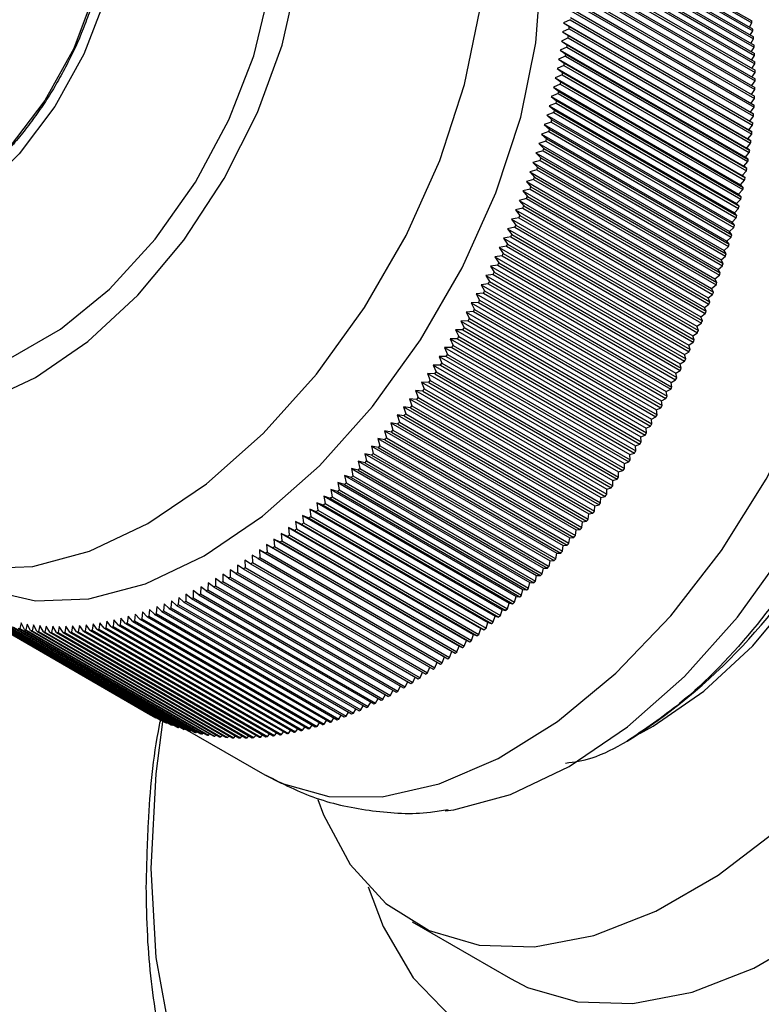
# Model space of a CAD drawing. Units: millimetres. Extents: x 3 to 1996, y 5 to 1995.
# Drawn here: x 1630 to 1648, y 563 to 588 of the extents above; entities that cross this region are included whole.
import ezdxf

# ---------------------------------------------------------------- set-up
doc = ezdxf.new("R2010")
doc.units = ezdxf.units.MM

msp = doc.modelspace()

# ---------------------------------------------------------------- linework, layer by layer
at = {"color": 7, "linetype": 'Continuous', "lineweight": 25}
for p, q in [((1643.488, 590.67), (1648.084, 588.017)), ((1643.494, 590.621), (1648.091, 587.968)), ((1643.512, 590.47), (1648.108, 587.816)), ((1643.517, 590.42), (1648.114, 587.767)), ((1643.532, 590.266), (1648.128, 587.613)), ((1643.536, 590.217), (1648.133, 587.563)), ((1643.548, 590.061), (1648.144, 587.407)), ((1643.552, 590.01), (1648.148, 587.357)), ((1643.56, 589.852), (1648.157, 587.199)), ((1643.563, 589.801), (1648.159, 587.148)), ((1643.569, 589.641), (1648.165, 586.988)), ((1643.57, 589.59), (1648.166, 586.936)), ((1643.573, 589.428), (1648.169, 586.775)), ((1643.574, 589.376), (1648.17, 586.722)), ((1643.573, 589.16), (1648.169, 586.506)), ((1643.574, 589.212), (1648.17, 586.559)), ((1643.569, 588.941), (1648.165, 586.288)), ((1643.57, 588.995), (1648.166, 586.341)), ((1643.56, 588.721), (1648.157, 586.067)), ((1643.563, 588.775), (1648.159, 586.121)), ((1643.548, 588.498), (1648.144, 585.845)), ((1643.552, 588.553), (1648.148, 585.899)), ((1643.532, 588.274), (1648.128, 585.621)), ((1643.536, 588.329), (1648.133, 585.675)), ((1643.512, 588.048), (1643.345, 587.965)), ((1643.345, 587.965), (1643.494, 587.875)), ((1643.345, 587.965), (1648.012, 585.27)), ((1643.494, 587.875), (1648.091, 585.222)), ((1643.512, 588.048), (1648.108, 585.394)), ((1643.517, 588.103), (1648.114, 585.45)), ((1648.03, 587.861), (1648.091, 587.968)), ((1643.488, 587.82), (1643.32, 587.738)), ((1643.32, 587.738), (1643.468, 587.646)), ((1643.32, 587.738), (1647.987, 585.044)), ((1643.468, 587.646), (1648.064, 584.993)), ((1643.488, 587.82), (1648.084, 585.166)), ((1648.05, 587.658), (1648.114, 587.767)), ((1643.46, 587.59), (1643.291, 587.51)), ((1643.291, 587.51), (1643.437, 587.415)), ((1643.291, 587.51), (1647.958, 584.816)), ((1643.437, 587.415), (1648.033, 584.762)), ((1643.46, 587.59), (1648.057, 584.937)), ((1648.066, 587.452), (1648.133, 587.563)), ((1643.393, 587.127), (1643.222, 587.05)), ((1643.429, 587.359), (1643.258, 587.281)), ((1643.258, 587.281), (1643.402, 587.183)), ((1643.258, 587.281), (1647.925, 584.587)), ((1643.393, 587.127), (1647.989, 584.473)), ((1643.402, 587.183), (1647.998, 584.53)), ((1643.429, 587.359), (1648.025, 584.706)), ((1648.079, 587.244), (1648.148, 587.357)), ((1648.087, 587.033), (1648.159, 587.148)), ((1643.354, 586.893), (1643.181, 586.819)), ((1643.222, 587.05), (1643.364, 586.95)), ((1643.222, 587.05), (1647.889, 584.356)), ((1643.354, 586.893), (1647.95, 584.239)), ((1643.364, 586.95), (1647.96, 584.297)), ((1648.091, 586.82), (1648.166, 586.936)), ((1643.311, 586.658), (1643.137, 586.585)), ((1643.181, 586.819), (1643.322, 586.715)), ((1643.181, 586.819), (1647.848, 584.124)), ((1643.311, 586.658), (1647.907, 584.005)), ((1643.322, 586.715), (1647.918, 584.062)), ((1648.091, 586.604), (1648.17, 586.722)), ((1643.264, 586.422), (1643.089, 586.351)), ((1643.137, 586.585), (1643.276, 586.479)), ((1643.137, 586.585), (1647.804, 583.891)), ((1643.264, 586.422), (1647.86, 583.768)), ((1643.276, 586.479), (1647.872, 583.826)), ((1648.088, 586.387), (1648.169, 586.506)), ((1643.213, 586.185), (1643.038, 586.116)), ((1643.089, 586.351), (1643.226, 586.242)), ((1643.089, 586.351), (1647.756, 583.657)), ((1643.213, 586.185), (1647.809, 583.531)), ((1643.226, 586.242), (1647.822, 583.589)), ((1648.08, 586.167), (1648.165, 586.288)), ((1643.159, 585.947), (1642.982, 585.88)), ((1642.982, 585.88), (1643.115, 585.766)), ((1642.982, 585.88), (1647.649, 583.186)), ((1643.038, 586.116), (1643.172, 586.005)), ((1643.038, 586.116), (1647.704, 583.422)), ((1643.159, 585.947), (1647.755, 583.293)), ((1643.172, 586.005), (1647.768, 583.351)), ((1648.069, 585.945), (1648.157, 586.067)), ((1643.1, 585.708), (1642.923, 585.644)), ((1642.923, 585.644), (1643.054, 585.527)), ((1642.923, 585.644), (1647.59, 582.949)), ((1643.1, 585.708), (1647.697, 583.055)), ((1643.115, 585.766), (1647.711, 583.113)), ((1648.053, 585.721), (1648.144, 585.845)), ((1643.038, 585.468), (1642.86, 585.406)), ((1642.86, 585.406), (1642.989, 585.287)), ((1642.86, 585.406), (1647.527, 582.712)), ((1643.038, 585.468), (1647.635, 582.815)), ((1643.054, 585.527), (1647.65, 582.873)), ((1648.012, 585.27), (1648.108, 585.394)), ((1648.034, 585.496), (1648.128, 585.621)), ((1642.973, 585.228), (1642.794, 585.168)), ((1642.794, 585.168), (1642.921, 585.046)), ((1642.794, 585.168), (1647.461, 582.474)), ((1642.973, 585.228), (1647.569, 582.575)), ((1642.989, 585.287), (1647.585, 582.634)), ((1647.987, 585.044), (1648.084, 585.166)), ((1648.091, 585.222), (1648.012, 585.27)), ((1642.903, 584.988), (1642.724, 584.93)), ((1642.724, 584.93), (1642.849, 584.806)), ((1642.724, 584.93), (1647.391, 582.236)), ((1642.903, 584.988), (1647.5, 582.335)), ((1642.921, 585.046), (1647.517, 582.393)), ((1647.958, 584.816), (1648.057, 584.937)), ((1648.064, 584.993), (1647.987, 585.044)), ((1642.831, 584.747), (1642.651, 584.691)), ((1642.651, 584.691), (1642.773, 584.565)), ((1642.651, 584.691), (1647.318, 581.997)), ((1642.831, 584.747), (1647.427, 582.094)), ((1642.849, 584.806), (1647.445, 582.152)), ((1647.925, 584.587), (1648.025, 584.706)), ((1648.033, 584.762), (1647.958, 584.816)), ((1642.754, 584.506), (1642.574, 584.453)), ((1642.574, 584.453), (1642.694, 584.323)), ((1642.574, 584.453), (1647.24, 581.758)), ((1642.754, 584.506), (1647.35, 581.852)), ((1642.773, 584.565), (1647.369, 581.911)), ((1647.889, 584.356), (1647.989, 584.473)), ((1647.998, 584.53), (1647.925, 584.587)), ((1642.674, 584.264), (1642.493, 584.214)), ((1642.493, 584.214), (1642.611, 584.082)), ((1642.493, 584.214), (1647.16, 581.52)), ((1642.674, 584.264), (1647.27, 581.611)), ((1642.694, 584.323), (1647.29, 581.67)), ((1647.848, 584.124), (1647.95, 584.239)), ((1647.96, 584.297), (1647.889, 584.356)), ((1642.591, 584.023), (1642.409, 583.975)), ((1642.409, 583.975), (1642.525, 583.841)), ((1642.409, 583.975), (1647.076, 581.281)), ((1642.591, 584.023), (1647.187, 581.37)), ((1642.611, 584.082), (1647.207, 581.429)), ((1647.804, 583.891), (1647.907, 584.005)), ((1647.918, 584.062), (1647.848, 584.124)), ((1642.503, 583.782), (1642.321, 583.736)), ((1642.321, 583.736), (1642.435, 583.599)), ((1642.321, 583.736), (1646.988, 581.042)), ((1642.503, 583.782), (1647.1, 581.128)), ((1642.525, 583.841), (1647.121, 581.187)), ((1647.756, 583.657), (1647.86, 583.768)), ((1647.822, 583.589), (1647.756, 583.657)), ((1647.872, 583.826), (1647.804, 583.891)), ((1642.413, 583.541), (1642.231, 583.497)), ((1642.231, 583.497), (1642.342, 583.358)), ((1642.231, 583.497), (1646.898, 580.803)), ((1642.413, 583.541), (1647.009, 580.887)), ((1642.435, 583.599), (1647.032, 580.946)), ((1647.704, 583.422), (1647.809, 583.531)), ((1647.768, 583.351), (1647.704, 583.422)), ((1642.319, 583.3), (1642.136, 583.259)), ((1642.136, 583.259), (1642.246, 583.118)), ((1642.136, 583.259), (1646.803, 580.565)), ((1642.319, 583.3), (1646.915, 580.646)), ((1642.342, 583.358), (1646.938, 580.705)), ((1647.649, 583.186), (1647.755, 583.293)), ((1647.711, 583.113), (1647.649, 583.186)), ((1642.222, 583.059), (1642.039, 583.021)), ((1642.039, 583.021), (1642.146, 582.877)), ((1642.039, 583.021), (1646.706, 580.327)), ((1642.222, 583.059), (1646.818, 580.406)), ((1642.246, 583.118), (1646.842, 580.464)), ((1647.59, 582.949), (1647.697, 583.055)), ((1647.65, 582.873), (1647.59, 582.949)), ((1642.121, 582.819), (1641.938, 582.783)), ((1641.938, 582.783), (1642.043, 582.638)), ((1641.938, 582.783), (1646.605, 580.089)), ((1642.121, 582.819), (1646.717, 580.166)), ((1642.146, 582.877), (1646.742, 580.224)), ((1647.527, 582.712), (1647.635, 582.815)), ((1647.585, 582.634), (1647.527, 582.712)), ((1642.017, 582.58), (1641.834, 582.546)), ((1641.834, 582.546), (1641.937, 582.399)), ((1641.834, 582.546), (1646.501, 579.852)), ((1642.017, 582.58), (1646.614, 579.926)), ((1642.043, 582.638), (1646.639, 579.985)), ((1647.461, 582.474), (1647.569, 582.575)), ((1647.517, 582.393), (1647.461, 582.474)), ((1641.91, 582.341), (1641.727, 582.31)), ((1641.727, 582.31), (1641.827, 582.161)), ((1641.727, 582.31), (1646.394, 579.616)), ((1641.827, 582.161), (1646.423, 579.507)), ((1641.91, 582.341), (1646.506, 579.687)), ((1641.937, 582.399), (1646.533, 579.746)), ((1647.391, 582.236), (1647.5, 582.335)), ((1647.445, 582.152), (1647.391, 582.236)), ((1641.8, 582.103), (1641.616, 582.075)), ((1641.616, 582.075), (1641.714, 581.923)), ((1641.616, 582.075), (1646.283, 579.381)), ((1641.714, 581.923), (1646.311, 579.27)), ((1641.8, 582.103), (1646.396, 579.449)), ((1647.318, 581.997), (1647.427, 582.094)), ((1647.369, 581.911), (1647.318, 581.997)), ((1641.687, 581.866), (1641.503, 581.84)), ((1641.503, 581.84), (1641.599, 581.687)), ((1641.503, 581.84), (1646.17, 579.146)), ((1641.599, 581.687), (1646.195, 579.034)), ((1641.687, 581.866), (1646.283, 579.212)), ((1647.24, 581.758), (1647.35, 581.852)), ((1647.29, 581.67), (1647.24, 581.758)), ((1641.57, 581.63), (1641.386, 581.607)), ((1641.386, 581.607), (1641.48, 581.452)), ((1641.386, 581.607), (1646.053, 578.913)), ((1641.48, 581.452), (1646.076, 578.798)), ((1641.57, 581.63), (1646.166, 578.976)), ((1647.16, 581.52), (1647.27, 581.611)), ((1647.207, 581.429), (1647.16, 581.52)), ((1641.451, 581.395), (1641.267, 581.375)), ((1641.267, 581.375), (1641.358, 581.218)), ((1641.267, 581.375), (1645.934, 578.681)), ((1641.358, 581.218), (1645.954, 578.564)), ((1641.451, 581.395), (1646.047, 578.741)), ((1647.076, 581.281), (1647.187, 581.37)), ((1647.121, 581.187), (1647.076, 581.281)), ((1641.203, 580.928), (1641.019, 580.914)), ((1641.328, 581.161), (1641.144, 581.144)), ((1641.144, 581.144), (1641.233, 580.985)), ((1641.144, 581.144), (1645.811, 578.45)), ((1641.203, 580.928), (1645.799, 578.275)), ((1641.233, 580.985), (1645.83, 578.331)), ((1641.328, 581.161), (1645.924, 578.507)), ((1646.988, 581.042), (1647.1, 581.128)), ((1647.032, 580.946), (1646.988, 581.042)), ((1641.074, 580.697), (1640.891, 580.686)), ((1640.891, 580.686), (1640.975, 580.523)), ((1640.891, 580.686), (1645.558, 577.992)), ((1641.019, 580.914), (1641.106, 580.753)), ((1641.019, 580.914), (1645.686, 578.22)), ((1641.074, 580.697), (1645.67, 578.044)), ((1641.106, 580.753), (1645.702, 578.1)), ((1646.898, 580.803), (1647.009, 580.887)), ((1646.938, 580.705), (1646.898, 580.803)), ((1640.943, 580.468), (1640.76, 580.459)), ((1640.76, 580.459), (1640.842, 580.295)), ((1640.76, 580.459), (1645.427, 577.765)), ((1640.943, 580.468), (1645.539, 577.814)), ((1640.975, 580.523), (1645.571, 577.87)), ((1646.803, 580.565), (1646.915, 580.646)), ((1646.842, 580.464), (1646.803, 580.565)), ((1640.809, 580.24), (1640.627, 580.234)), ((1640.627, 580.234), (1640.706, 580.068)), ((1640.627, 580.234), (1645.293, 577.54)), ((1640.809, 580.24), (1645.405, 577.586)), ((1640.842, 580.295), (1645.438, 577.642)), ((1646.706, 580.327), (1646.818, 580.406)), ((1646.742, 580.224), (1646.706, 580.327)), ((1640.672, 580.013), (1640.49, 580.011)), ((1640.49, 580.011), (1640.567, 579.843)), ((1640.49, 580.011), (1645.157, 577.317)), ((1640.672, 580.013), (1645.269, 577.36)), ((1640.706, 580.068), (1645.302, 577.415)), ((1646.501, 579.852), (1646.614, 579.926)), ((1646.605, 580.089), (1646.717, 580.166)), ((1646.639, 579.985), (1646.605, 580.089)), ((1640.533, 579.789), (1640.351, 579.789)), ((1640.351, 579.789), (1640.426, 579.62)), ((1640.351, 579.789), (1645.018, 577.095)), ((1640.533, 579.789), (1645.129, 577.135)), ((1640.567, 579.843), (1645.164, 577.19)), ((1646.394, 579.616), (1646.506, 579.687)), ((1646.533, 579.746), (1646.501, 579.852)), ((1640.391, 579.566), (1640.21, 579.57)), ((1640.21, 579.57), (1640.282, 579.399)), ((1640.21, 579.57), (1644.877, 576.875)), ((1640.391, 579.566), (1644.988, 576.913)), ((1640.426, 579.62), (1645.022, 576.967)), ((1646.283, 579.381), (1646.396, 579.449)), ((1646.423, 579.507), (1646.394, 579.616)), ((1640.247, 579.346), (1640.066, 579.352)), ((1640.066, 579.352), (1640.136, 579.18)), ((1640.066, 579.352), (1644.733, 576.658)), ((1640.247, 579.346), (1644.843, 576.692)), ((1640.282, 579.399), (1644.879, 576.746)), ((1646.17, 579.146), (1646.283, 579.212)), ((1646.311, 579.27), (1646.283, 579.381)), ((1640.1, 579.127), (1639.92, 579.137)), ((1639.92, 579.137), (1639.988, 578.964)), ((1639.92, 579.137), (1644.587, 576.442)), ((1639.988, 578.964), (1644.584, 576.31)), ((1640.1, 579.127), (1644.696, 576.474)), ((1640.136, 579.18), (1644.732, 576.527)), ((1646.053, 578.913), (1646.166, 578.976)), ((1646.195, 579.034), (1646.17, 579.146)), ((1639.799, 578.697), (1639.62, 578.712)), ((1639.62, 578.712), (1639.683, 578.537)), ((1639.62, 578.712), (1644.287, 576.018)), ((1639.951, 578.911), (1639.771, 578.923)), ((1639.771, 578.923), (1639.837, 578.749)), ((1639.771, 578.923), (1644.438, 576.229)), ((1639.799, 578.697), (1644.396, 576.044)), ((1639.837, 578.749), (1644.433, 576.096)), ((1639.951, 578.911), (1644.547, 576.258)), ((1645.934, 578.681), (1646.047, 578.741)), ((1646.076, 578.798), (1646.053, 578.913)), ((1639.646, 578.486), (1639.467, 578.504)), ((1639.467, 578.504), (1639.528, 578.327)), ((1639.467, 578.504), (1644.134, 575.81)), ((1639.646, 578.486), (1644.242, 575.832)), ((1639.683, 578.537), (1644.28, 575.884)), ((1645.811, 578.45), (1645.924, 578.507)), ((1645.83, 578.331), (1645.811, 578.45)), ((1645.954, 578.564), (1645.934, 578.681)), ((1639.49, 578.277), (1639.312, 578.298)), ((1639.312, 578.298), (1639.37, 578.12)), ((1639.312, 578.298), (1643.979, 575.604)), ((1639.49, 578.277), (1644.086, 575.623)), ((1639.528, 578.327), (1644.124, 575.674)), ((1645.686, 578.22), (1645.799, 578.275)), ((1645.702, 578.1), (1645.686, 578.22)), ((1639.332, 578.07), (1639.155, 578.094)), ((1639.155, 578.094), (1639.211, 577.916)), ((1639.155, 578.094), (1643.822, 575.4)), ((1639.332, 578.07), (1643.928, 575.417)), ((1639.37, 578.12), (1643.966, 575.467)), ((1645.558, 577.992), (1645.67, 578.044)), ((1645.571, 577.87), (1645.558, 577.992)), ((1639.009, 577.665), (1638.834, 577.695)), ((1638.834, 577.695), (1638.885, 577.515)), ((1638.834, 577.695), (1643.501, 575.001)), ((1639.171, 577.866), (1638.995, 577.893)), ((1638.995, 577.893), (1639.049, 577.714)), ((1638.995, 577.893), (1643.662, 575.199)), ((1639.049, 577.714), (1643.645, 575.06)), ((1639.171, 577.866), (1643.768, 575.213)), ((1639.211, 577.916), (1643.807, 575.262)), ((1645.427, 577.765), (1645.539, 577.814)), ((1645.438, 577.642), (1645.427, 577.765)), ((1638.845, 577.467), (1638.671, 577.5)), ((1638.671, 577.5), (1638.72, 577.319)), ((1638.671, 577.5), (1643.338, 574.806)), ((1638.845, 577.467), (1643.441, 574.814)), ((1638.885, 577.515), (1643.481, 574.862)), ((1639.009, 577.665), (1643.605, 575.012)), ((1645.293, 577.54), (1645.405, 577.586)), ((1645.302, 577.415), (1645.293, 577.54)), ((1638.679, 577.272), (1638.506, 577.308)), ((1638.506, 577.308), (1638.553, 577.126)), ((1638.506, 577.308), (1643.173, 574.614)), ((1638.679, 577.272), (1643.275, 574.618)), ((1638.72, 577.319), (1643.316, 574.665)), ((1645.157, 577.317), (1645.269, 577.36)), ((1645.164, 577.19), (1645.157, 577.317)), ((1638.512, 577.079), (1638.339, 577.119)), ((1638.339, 577.119), (1638.384, 576.936)), ((1638.339, 577.119), (1643.006, 574.425)), ((1638.512, 577.079), (1643.108, 574.426)), ((1638.553, 577.126), (1643.149, 574.472)), ((1645.018, 577.095), (1645.129, 577.135)), ((1645.022, 576.967), (1645.018, 577.095)), ((1638.171, 576.704), (1638.001, 576.75)), ((1638.001, 576.75), (1638.041, 576.565)), ((1638.001, 576.75), (1642.668, 574.055)), ((1638.342, 576.89), (1638.171, 576.933)), ((1638.171, 576.933), (1638.213, 576.749)), ((1638.171, 576.933), (1642.838, 574.238)), ((1638.171, 576.704), (1642.767, 574.051)), ((1638.213, 576.749), (1642.809, 574.096)), ((1638.342, 576.89), (1642.938, 574.237)), ((1638.384, 576.936), (1642.98, 574.282)), ((1644.877, 576.875), (1644.988, 576.913)), ((1644.879, 576.746), (1644.877, 576.875)), ((1637.999, 576.521), (1637.83, 576.57)), ((1637.83, 576.57), (1637.867, 576.385)), ((1637.83, 576.57), (1642.497, 573.876)), ((1637.999, 576.521), (1642.595, 573.868)), ((1638.041, 576.565), (1642.637, 573.912)), ((1644.587, 576.442), (1644.696, 576.474)), ((1644.732, 576.527), (1644.733, 576.658)), ((1644.733, 576.658), (1644.843, 576.692)), ((1637.649, 576.166), (1637.483, 576.221)), ((1637.483, 576.221), (1637.516, 576.035)), ((1637.483, 576.221), (1642.15, 573.526)), ((1637.825, 576.342), (1637.657, 576.394)), ((1637.657, 576.394), (1637.692, 576.208)), ((1637.657, 576.394), (1642.324, 573.699)), ((1637.692, 576.208), (1642.288, 573.555)), ((1637.825, 576.342), (1642.421, 573.688)), ((1637.867, 576.385), (1642.463, 573.732)), ((1644.433, 576.096), (1644.438, 576.229)), ((1644.438, 576.229), (1644.547, 576.258)), ((1644.584, 576.31), (1644.587, 576.442)), ((1637.472, 575.993), (1637.307, 576.051)), ((1637.307, 576.051), (1637.338, 575.865)), ((1637.307, 576.051), (1641.974, 573.357)), ((1637.472, 575.993), (1642.069, 573.34)), ((1637.516, 576.035), (1642.112, 573.382)), ((1637.649, 576.166), (1642.245, 573.512)), ((1644.28, 575.884), (1644.287, 576.018)), ((1644.287, 576.018), (1644.396, 576.044)), ((1637.115, 575.659), (1636.953, 575.723)), ((1636.953, 575.723), (1636.979, 575.537)), ((1636.953, 575.723), (1641.62, 573.029)), ((1637.295, 575.824), (1637.131, 575.885)), ((1637.131, 575.885), (1637.159, 575.699)), ((1637.131, 575.885), (1641.798, 573.191)), ((1637.295, 575.824), (1641.891, 573.171)), ((1637.338, 575.865), (1641.934, 573.212)), ((1644.124, 575.674), (1644.134, 575.81)), ((1644.134, 575.81), (1644.242, 575.832)), ((1636.935, 575.498), (1636.774, 575.564)), ((1636.774, 575.564), (1636.798, 575.378)), ((1636.774, 575.564), (1641.441, 572.87)), ((1636.935, 575.498), (1641.531, 572.844)), ((1636.979, 575.537), (1641.575, 572.883)), ((1637.115, 575.659), (1641.712, 573.006)), ((1637.159, 575.699), (1641.755, 573.046)), ((1643.966, 575.467), (1643.979, 575.604)), ((1643.979, 575.604), (1644.086, 575.623)), ((1636.572, 575.186), (1636.414, 575.259)), ((1636.414, 575.259), (1636.434, 575.072)), ((1636.414, 575.259), (1641.081, 572.565)), ((1636.754, 575.34), (1636.594, 575.41)), ((1636.594, 575.41), (1636.616, 575.223)), ((1636.594, 575.41), (1641.261, 572.715)), ((1636.616, 575.223), (1641.212, 572.57)), ((1636.754, 575.34), (1641.35, 572.686)), ((1636.798, 575.378), (1641.394, 572.724)), ((1643.807, 575.262), (1643.822, 575.4)), ((1643.822, 575.4), (1643.928, 575.417)), ((1636.205, 574.89), (1636.05, 574.969)), ((1636.05, 574.969), (1636.066, 574.782)), ((1636.05, 574.969), (1640.717, 572.274)), ((1636.389, 575.036), (1636.232, 575.112)), ((1636.232, 575.112), (1636.25, 574.925)), ((1636.232, 575.112), (1640.899, 572.418)), ((1636.389, 575.036), (1640.985, 572.383)), ((1636.434, 575.072), (1641.03, 572.419)), ((1636.572, 575.186), (1641.168, 572.533)), ((1643.481, 574.862), (1643.501, 575.001)), ((1643.501, 575.001), (1643.605, 575.012)), ((1643.645, 575.06), (1643.662, 575.199)), ((1643.662, 575.199), (1643.768, 575.213)), ((1636.021, 574.748), (1635.867, 574.83)), ((1635.867, 574.83), (1635.881, 574.643)), ((1635.867, 574.83), (1640.534, 572.136)), ((1636.021, 574.748), (1640.617, 572.095)), ((1636.066, 574.782), (1640.662, 572.129)), ((1636.205, 574.89), (1640.801, 572.237)), ((1636.25, 574.925), (1640.846, 572.272)), ((1643.316, 574.665), (1643.338, 574.806)), ((1643.338, 574.806), (1643.441, 574.814)), ((1635.65, 574.476), (1635.5, 574.564)), ((1635.5, 574.564), (1635.509, 574.378)), ((1635.65, 574.476), (1640.246, 571.823)), ((1635.836, 574.61), (1635.684, 574.695)), ((1635.684, 574.695), (1635.695, 574.509)), ((1635.684, 574.695), (1640.351, 572.001)), ((1635.695, 574.509), (1640.292, 571.855)), ((1635.836, 574.61), (1640.432, 571.957)), ((1635.881, 574.643), (1640.477, 571.99)), ((1643.149, 574.472), (1643.173, 574.614)), ((1643.173, 574.614), (1643.275, 574.618)), ((1635.278, 574.222), (1635.131, 574.315)), ((1635.131, 574.315), (1635.137, 574.13)), ((1635.464, 574.347), (1635.316, 574.438)), ((1635.316, 574.438), (1635.323, 574.252)), ((1635.323, 574.252), (1639.919, 571.599)), ((1635.464, 574.347), (1640.06, 571.694)), ((1635.509, 574.378), (1640.106, 571.725)), ((1642.809, 574.096), (1642.838, 574.238)), ((1642.838, 574.238), (1642.938, 574.237)), ((1642.98, 574.282), (1643.006, 574.425)), ((1643.006, 574.425), (1643.108, 574.426)), ((1634.717, 573.873), (1634.576, 573.975)), ((1634.576, 573.975), (1634.576, 573.791)), ((1634.904, 573.985), (1634.761, 574.084)), ((1634.761, 574.084), (1634.763, 573.9)), ((1634.904, 573.985), (1639.5, 571.332)), ((1635.091, 574.101), (1634.946, 574.197)), ((1634.946, 574.197), (1634.95, 574.013)), ((1634.95, 574.013), (1639.546, 571.36)), ((1635.091, 574.101), (1639.687, 571.448)), ((1635.137, 574.13), (1639.733, 571.477)), ((1635.278, 574.222), (1639.874, 571.569)), ((1642.637, 573.912), (1642.668, 574.055)), ((1642.668, 574.055), (1642.767, 574.051)), ((1634.206, 573.77), (1634.202, 573.588)), ((1634.343, 573.663), (1634.206, 573.77)), ((1634.391, 573.87), (1634.389, 573.687)), ((1634.53, 573.766), (1634.391, 573.87)), ((1634.53, 573.766), (1639.127, 571.112)), ((1634.576, 573.791), (1639.172, 571.138)), ((1634.717, 573.873), (1639.314, 571.22)), ((1634.763, 573.9), (1639.359, 571.247)), ((1642.463, 573.732), (1642.497, 573.876)), ((1642.497, 573.876), (1642.595, 573.868)), ((1633.652, 573.497), (1633.643, 573.318)), ((1633.784, 573.382), (1633.652, 573.497)), ((1633.836, 573.584), (1633.829, 573.403)), ((1633.97, 573.471), (1633.836, 573.584)), ((1634.021, 573.675), (1634.016, 573.493)), ((1634.016, 573.493), (1638.612, 570.84)), ((1634.157, 573.565), (1634.021, 573.675)), ((1634.157, 573.565), (1638.753, 570.911)), ((1634.202, 573.588), (1638.798, 570.935)), ((1634.343, 573.663), (1638.94, 571.009)), ((1634.389, 573.687), (1638.985, 571.034)), ((1642.112, 573.382), (1642.15, 573.526)), ((1642.15, 573.526), (1642.245, 573.512)), ((1642.288, 573.555), (1642.324, 573.699)), ((1642.324, 573.699), (1642.421, 573.688)), ((1633.102, 573.267), (1633.088, 573.091)), ((1633.228, 573.144), (1633.102, 573.267)), ((1633.285, 573.339), (1633.273, 573.162)), ((1633.413, 573.218), (1633.285, 573.339)), ((1633.468, 573.416), (1633.458, 573.237)), ((1633.458, 573.237), (1638.054, 570.584)), ((1633.598, 573.298), (1633.468, 573.416)), ((1633.598, 573.298), (1638.194, 570.645)), ((1633.643, 573.318), (1638.239, 570.665)), ((1633.784, 573.382), (1638.38, 570.729)), ((1633.829, 573.403), (1638.425, 570.75)), ((1633.97, 573.471), (1638.566, 570.818)), ((1641.934, 573.212), (1641.974, 573.357)), ((1641.974, 573.357), (1642.069, 573.34)), ((1628.35, 573.198), (1632.946, 570.545)), ((1628.451, 573.142), (1633.048, 570.489)), ((1628.484, 573.125), (1633.08, 570.471)), ((1628.587, 573.072), (1633.183, 570.419)), ((1628.621, 573.056), (1633.217, 570.403)), ((1628.726, 573.007), (1633.322, 570.354)), ((1628.76, 572.992), (1633.356, 570.339)), ((1632.378, 573.026), (1632.358, 572.855)), ((1632.495, 572.894), (1632.378, 573.026)), ((1632.558, 573.079), (1632.539, 572.907)), ((1632.677, 572.949), (1632.558, 573.079)), ((1632.738, 573.137), (1632.721, 572.963)), ((1632.86, 573.009), (1632.738, 573.137)), ((1632.86, 573.009), (1637.456, 570.356)), ((1632.92, 573.199), (1632.904, 573.024)), ((1632.904, 573.024), (1637.501, 570.371)), ((1633.043, 573.074), (1632.92, 573.199)), ((1633.043, 573.074), (1637.64, 570.421)), ((1633.088, 573.091), (1637.684, 570.437)), ((1633.228, 573.144), (1637.824, 570.49)), ((1633.273, 573.162), (1637.869, 570.508)), ((1633.413, 573.218), (1638.009, 570.565)), ((1641.575, 572.883), (1641.62, 573.029)), ((1641.62, 573.029), (1641.712, 573.006)), ((1641.755, 573.046), (1641.798, 573.191)), ((1641.798, 573.191), (1641.891, 573.171)), ((1628.867, 572.947), (1633.463, 570.294)), ((1628.902, 572.934), (1633.498, 570.28)), ((1629.011, 572.892), (1633.607, 570.239)), ((1629.046, 572.88), (1633.642, 570.226)), ((1629.157, 572.842), (1633.753, 570.189)), ((1629.193, 572.831), (1633.789, 570.177)), ((1629.306, 572.797), (1633.902, 570.144)), ((1629.342, 572.787), (1633.939, 570.133)), ((1629.457, 572.757), (1634.053, 570.104)), ((1629.494, 572.748), (1634.09, 570.095)), ((1629.685, 572.856), (1629.648, 572.714)), ((1629.765, 572.691), (1629.685, 572.856)), ((1629.84, 572.83), (1629.804, 572.685)), ((1629.923, 572.666), (1629.84, 572.83)), ((1629.997, 572.808), (1629.962, 572.661)), ((1630.083, 572.646), (1629.997, 572.808)), ((1630.157, 572.791), (1630.122, 572.642)), ((1630.244, 572.631), (1630.157, 572.791)), ((1630.318, 572.779), (1630.284, 572.628)), ((1630.408, 572.621), (1630.318, 572.779)), ((1630.481, 572.772), (1630.448, 572.619)), ((1630.574, 572.616), (1630.481, 572.772)), ((1630.646, 572.77), (1630.614, 572.616)), ((1630.741, 572.616), (1630.646, 572.77)), ((1630.813, 572.774), (1630.782, 572.617)), ((1630.91, 572.621), (1630.813, 572.774)), ((1630.981, 572.782), (1630.951, 572.623)), ((1631.08, 572.631), (1630.981, 572.782)), ((1631.151, 572.795), (1631.122, 572.635)), ((1631.253, 572.647), (1631.151, 572.795)), ((1631.322, 572.813), (1631.295, 572.651)), ((1631.426, 572.667), (1631.322, 572.813)), ((1631.495, 572.836), (1631.469, 572.673)), ((1631.601, 572.692), (1631.495, 572.836)), ((1631.669, 572.864), (1631.644, 572.699)), ((1631.778, 572.723), (1631.669, 572.864)), ((1631.845, 572.898), (1631.821, 572.731)), ((1631.955, 572.758), (1631.845, 572.898)), ((1631.955, 572.758), (1636.552, 570.105)), ((1632.021, 572.936), (1631.999, 572.767)), ((1631.999, 572.767), (1636.595, 570.114)), ((1632.134, 572.798), (1632.021, 572.936)), ((1632.134, 572.798), (1636.73, 570.145)), ((1632.199, 572.979), (1632.178, 572.809)), ((1632.178, 572.809), (1636.774, 570.155)), ((1632.314, 572.843), (1632.199, 572.979)), ((1632.314, 572.843), (1636.91, 570.19)), ((1632.358, 572.855), (1636.954, 570.202)), ((1632.495, 572.894), (1637.091, 570.24)), ((1632.539, 572.907), (1637.136, 570.253)), ((1632.677, 572.949), (1637.273, 570.296)), ((1632.721, 572.963), (1637.318, 570.31)), ((1641.394, 572.724), (1641.441, 572.87)), ((1641.441, 572.87), (1641.531, 572.844)), ((1629.61, 572.722), (1634.206, 570.068)), ((1629.648, 572.714), (1634.244, 570.061)), ((1629.765, 572.691), (1634.362, 570.038)), ((1629.804, 572.685), (1634.4, 570.032)), ((1629.923, 572.666), (1634.519, 570.013)), ((1629.962, 572.661), (1634.558, 570.008)), ((1630.083, 572.646), (1634.679, 569.993)), ((1630.122, 572.642), (1634.718, 569.989)), ((1630.244, 572.631), (1634.841, 569.978)), ((1630.284, 572.628), (1634.88, 569.975)), ((1630.408, 572.621), (1635.004, 569.968)), ((1630.448, 572.619), (1635.044, 569.966)), ((1630.574, 572.616), (1635.17, 569.963)), ((1630.614, 572.616), (1635.21, 569.962)), ((1630.741, 572.616), (1635.337, 569.963)), ((1630.782, 572.617), (1635.378, 569.964)), ((1630.91, 572.621), (1635.506, 569.968)), ((1630.951, 572.623), (1635.547, 569.97)), ((1631.08, 572.631), (1635.677, 569.978)), ((1631.122, 572.635), (1635.718, 569.981)), ((1631.253, 572.647), (1635.849, 569.993)), ((1631.295, 572.651), (1635.891, 569.998)), ((1631.426, 572.667), (1636.022, 570.014)), ((1631.469, 572.673), (1636.065, 570.019)), ((1631.601, 572.692), (1636.197, 570.039)), ((1631.644, 572.699), (1636.24, 570.046)), ((1631.778, 572.723), (1636.374, 570.069)), ((1631.821, 572.731), (1636.417, 570.077)), ((1641.03, 572.419), (1641.081, 572.565)), ((1641.081, 572.565), (1641.168, 572.533)), ((1641.212, 572.57), (1641.261, 572.715)), ((1641.261, 572.715), (1641.35, 572.686)), ((1640.662, 572.129), (1640.717, 572.274)), ((1640.717, 572.274), (1640.801, 572.237)), ((1640.846, 572.272), (1640.899, 572.418)), ((1640.899, 572.418), (1640.985, 572.383)), ((1640.292, 571.855), (1640.351, 572.001)), ((1640.351, 572.001), (1640.432, 571.957)), ((1640.477, 571.99), (1640.534, 572.136)), ((1640.534, 572.136), (1640.617, 572.095)), ((1640.106, 571.725), (1640.166, 571.869)), ((1639.733, 571.477), (1639.795, 571.614)), ((1639.919, 571.599), (1639.981, 571.74)), ((1639.172, 571.138), (1639.235, 571.265)), ((1639.359, 571.247), (1639.422, 571.377)), ((1639.546, 571.36), (1639.608, 571.493)), ((1638.798, 570.935), (1638.862, 571.055)), ((1638.985, 571.034), (1639.048, 571.158)), ((1638.239, 570.665), (1638.302, 570.774)), ((1638.425, 570.75), (1638.488, 570.863)), ((1638.612, 570.84), (1638.675, 570.956)), ((1632.946, 570.545), (1632.948, 570.546)), ((1637.684, 570.437), (1637.746, 570.536)), ((1637.869, 570.508), (1637.931, 570.61)), ((1638.054, 570.584), (1638.116, 570.69)), ((1633.08, 570.471), (1633.086, 570.475)), ((1633.217, 570.403), (1633.226, 570.41)), ((1633.356, 570.339), (1633.369, 570.349)), ((1633.498, 570.28), (1633.514, 570.293)), ((1636.954, 570.202), (1637.013, 570.286)), ((1637.136, 570.253), (1637.195, 570.341)), ((1637.318, 570.31), (1637.378, 570.401)), ((1637.501, 570.371), (1637.561, 570.466)), ((1633.642, 570.226), (1633.661, 570.242)), ((1633.789, 570.177), (1633.811, 570.196)), ((1633.807, 570.192), (1635.822, 569.029)), ((1633.939, 570.133), (1633.963, 570.155)), ((1634.09, 570.095), (1634.117, 570.12)), ((1634.244, 570.061), (1634.274, 570.089)), ((1634.4, 570.032), (1634.432, 570.063)), ((1634.558, 570.008), (1634.593, 570.043)), ((1634.718, 569.989), (1634.755, 570.027)), ((1634.88, 569.975), (1634.92, 570.016)), ((1635.044, 569.966), (1635.086, 570.011)), ((1635.21, 569.962), (1635.254, 570.011)), ((1635.378, 569.964), (1635.423, 570.016)), ((1635.547, 569.97), (1635.595, 570.025)), ((1635.718, 569.981), (1635.767, 570.04)), ((1635.891, 569.998), (1635.941, 570.06)), ((1636.065, 570.019), (1636.117, 570.085)), ((1636.24, 570.046), (1636.294, 570.115)), ((1636.417, 570.077), (1636.472, 570.15)), ((1636.595, 570.114), (1636.651, 570.191)), ((1636.774, 570.155), (1636.831, 570.236)), ((1639.531, 565.329), (1642.006, 563.9))]:
    msp.add_line(p, q, dxfattribs=at)
at = {"color": 8, "linetype": 'Continuous', "lineweight": 25, "flags": 128}
for points in [[(1626.889, 574.763), (1627.425, 574.506), (1628.636, 574.226), (1629.977, 574.278), (1631.405, 574.661), (1632.879, 575.363), (1634.352, 576.362), (1635.781, 577.629), (1637.122, 579.125), (1638.333, 580.804), (1639.379, 582.615), (1640.227, 584.504), (1640.852, 586.413), (1641.235, 588.284), (1641.364, 590.06), (1641.235, 591.687), (1640.852, 593.116), (1640.227, 594.303), (1639.379, 595.212), (1638.889, 595.548)], [(1635.822, 569.029), (1636.232, 568.822), (1637.437, 568.488), (1638.776, 568.481), (1640.209, 568.802), (1641.696, 569.44), (1643.194, 570.379), (1644.659, 571.589), (1646.051, 573.038), (1647.327, 574.683), (1648.453, 576.476), (1649.394, 578.367), (1650.125, 580.3), (1650.625, 582.221), (1650.878, 584.073), (1650.878, 585.804), (1650.625, 587.364), (1650.125, 588.708), (1649.394, 589.798), (1648.453, 590.601), (1648.321, 590.68)]]:
    msp.add_lwpolyline(points, dxfattribs=at)
at = {"color": 7, "linetype": 'Continuous', "lineweight": 25, "flags": 128}
for points in [[(1628.294, 573.952), (1628.839, 573.69), (1630.05, 573.41), (1631.391, 573.462), (1632.82, 573.845), (1634.293, 574.546), (1635.767, 575.546), (1637.195, 576.813), (1638.536, 578.308), (1639.747, 579.987), (1640.793, 581.799), (1641.642, 583.688), (1642.267, 585.597), (1642.649, 587.467), (1642.778, 589.243), (1642.649, 590.87), (1642.267, 592.299), (1641.642, 593.486), (1640.793, 594.396), (1640.293, 594.737)], [(1624.542, 580.838), (1624.56, 580.801), (1625.188, 579.907), (1626.029, 579.314), (1627.045, 579.048), (1628.193, 579.121), (1629.422, 579.529), (1630.679, 580.254), (1631.908, 581.265), (1633.056, 582.518), (1634.072, 583.958), (1634.913, 585.522), (1635.541, 587.141), (1635.93, 588.745), (1636.061, 590.264), (1635.93, 591.631), (1635.541, 592.787), (1634.913, 593.681), (1634.072, 594.274), (1633.178, 594.526)], [(1629.325, 594.141), (1630.101, 594.115), (1630.919, 593.795), (1631.556, 593.174), (1631.979, 592.287), (1632.164, 591.18), (1632.102, 589.914), (1631.796, 588.557), (1631.262, 587.182), (1630.53, 585.862), (1629.638, 584.671), (1628.636, 583.67), (1627.576, 582.915)], [(1630.575, 593.419), (1631.008, 593.084), (1631.52, 592.304), (1631.785, 591.267), (1631.785, 590.039), (1631.52, 588.696), (1631.008, 587.325), (1630.28, 586.009), (1629.382, 584.833), (1628.371, 583.869), (1627.309, 583.179), (1626.265, 582.806), (1625.302, 582.774), (1624.576, 583.026)], [(1623.343, 583.35), (1623.333, 582.916), (1623.462, 581.477), (1623.844, 580.243), (1624.465, 579.26), (1625.3, 578.567), (1626.318, 578.19), (1627.48, 578.143), (1628.74, 578.429), (1630.05, 579.037), (1631.361, 579.942), (1632.621, 581.111), (1633.783, 582.499), (1634.8, 584.051), (1635.636, 585.709), (1636.257, 587.408), (1636.639, 589.084)], [(1642.006, 563.9), (1642.436, 563.681), (1643.696, 563.315), (1645.092, 563.275), (1646.586, 563.562), (1648.142, 564.168), (1649.718, 565.077), (1651.274, 566.268), (1652.769, 567.707), (1654.164, 569.358), (1655.424, 571.179), (1656.516, 573.122), (1657.412, 575.137), (1658.087, 577.171), (1658.526, 579.172), (1658.716, 581.089), (1658.652, 582.871), (1658.337, 584.472), (1657.778, 585.851), (1656.99, 586.972), (1655.993, 587.806), (1655.855, 587.89)], [(1640.367, 568.125), (1640.583, 568.155), (1642.012, 568.538), (1643.485, 569.24), (1644.959, 570.239), (1646.388, 571.506), (1647.728, 573.002), (1648.94, 574.681), (1649.986, 576.492), (1650.834, 578.381), (1651.459, 580.29), (1651.842, 582.161), (1651.971, 583.937), (1651.842, 585.564), (1651.459, 586.992), (1651.377, 587.195)], [(1645.263, 570.073), (1645.607, 570.261), (1646.883, 571.142), (1648.11, 572.28), (1649.241, 573.631), (1650.232, 575.143), (1651.045, 576.757), (1651.65, 578.412), (1652.022, 580.043), (1652.148, 581.589), (1652.022, 582.99), (1651.954, 583.303)], [(1633.254, 570.431), (1633.076, 569.055), (1632.95, 566.67)], [(1637.156, 568.408), (1637.298, 568.027), (1637.974, 566.773), (1638.869, 565.792), (1639.961, 565.11), (1641.221, 564.744), (1642.617, 564.704), (1644.112, 564.99), (1645.667, 565.596), (1647.243, 566.506), (1648.799, 567.696)], [(1632.95, 566.67), (1633.076, 564.429), (1633.452, 562.37), (1634.072, 560.524), (1634.926, 558.92), (1636.002, 557.585), (1637.281, 556.537), (1638.744, 555.796), (1640.367, 555.371), (1642.126, 555.269), (1643.992, 555.494), (1645.936, 556.039), (1647.927, 556.898), (1649.934, 558.057)], [(1638.428, 566.211), (1638.801, 565.214), (1639.558, 563.923), (1640.535, 562.912), (1641.709, 562.205), (1643.053, 561.819), (1644.534, 561.763), (1646.118, 562.039), (1647.768, 562.639), (1649.445, 563.55)]]:
    msp.add_lwpolyline(points, dxfattribs=at)
at = {"color": 7, "linetype": 'Continuous', "lineweight": 25}
for centre, radius, start, end in [((1629.195, 589.435), 14.384, 353.5533, 353.7765), ((1638.578, 586.781), 9.586, 7.111, 7.4035), ((1628.815, 589.48), 14.767, 352.6472, 352.8665), ((1638.241, 586.742), 9.925, 5.9276, 6.2134), ((1637.897, 586.709), 10.271, 4.7711, 5.0504), ((1628.438, 589.531), 15.148, 351.7566, 351.9722), ((1637.545, 586.682), 10.624, 3.6405, 3.9136), ((1628.064, 589.587), 15.526, 350.8807, 351.0927), ((1637.186, 586.662), 10.983, 2.5348, 2.8019), ((1627.694, 589.649), 15.901, 350.0187, 350.2274), ((1636.822, 586.649), 11.348, 1.4531, 1.7144), ((1627.33, 589.715), 16.271, 349.1701, 349.3756), ((1636.452, 586.642), 11.718, 0.3944, 0.6502), ((1626.972, 589.786), 16.636, 348.3341, 348.5366), ((1636.078, 586.642), 12.092, 359.3578, 359.6084), ((1626.621, 589.86), 16.994, 347.5101, 347.7097), ((1635.701, 586.649), 12.469, 358.3425, 358.5879), ((1626.278, 589.938), 17.346, 346.6974, 346.8944), ((1634.939, 586.682), 13.232, 356.3718, 356.6078), ((1635.321, 586.662), 12.849, 357.3474, 357.588), ((1625.943, 590.019), 17.69, 345.8955, 346.0899), ((1634.556, 586.709), 13.615, 355.4148, 355.6463), ((1625.618, 590.102), 18.026, 345.1037, 345.2957), ((1634.174, 586.742), 14, 354.4756, 354.7028), ((1625.304, 590.188), 18.352, 344.3215, 344.5112), ((1633.792, 586.781), 14.384, 353.5533, 353.7765), ((1625, 590.275), 18.667, 343.5483, 343.7359), ((1633.411, 586.827), 14.767, 352.6472, 352.8665), ((1624.709, 590.362), 18.972, 342.7836, 342.9691), ((1633.034, 586.878), 15.148, 351.7566, 351.9722), ((1624.429, 590.45), 19.265, 342.0268, 342.2105), ((1632.66, 586.934), 15.526, 350.8807, 351.0927), ((1624.163, 590.538), 19.545, 341.2775, 341.4594), ((1632.29, 586.995), 15.901, 350.0187, 350.2274), ((1623.91, 590.625), 19.813, 340.535, 340.7153), ((1631.926, 587.062), 16.271, 349.1701, 349.3756), ((1623.672, 590.711), 20.066, 339.799, 339.9777), ((1631.568, 587.132), 16.636, 348.3341, 348.5366), ((1623.448, 590.794), 20.305, 339.0689, 339.2463), ((1631.217, 587.207), 16.994, 347.5101, 347.7097), ((1623.239, 590.875), 20.529, 338.3443, 338.5204), ((1630.874, 587.285), 17.346, 346.6974, 346.8944), ((1623.047, 590.953), 20.737, 337.6248, 337.7996), ((1630.54, 587.366), 17.69, 345.8955, 346.0899), ((1622.87, 591.027), 20.928, 336.9097, 337.0835), ((1630.215, 587.449), 18.026, 345.1037, 345.2957), ((1622.709, 591.096), 21.103, 336.1988, 336.3717), ((1629.9, 587.534), 18.352, 344.3215, 344.5112), ((1622.437, 591.219), 21.402, 334.7876, 334.9588), ((1622.565, 591.161), 21.261, 335.4916, 335.6636), ((1629.597, 587.621), 18.667, 343.5483, 343.7359), ((1622.327, 591.272), 21.524, 334.0865, 334.257), ((1629.025, 587.797), 19.265, 342.0268, 342.2105), ((1629.305, 587.709), 18.972, 342.7836, 342.9691), ((1622.234, 591.318), 21.628, 333.3877, 333.5577), ((1628.759, 587.885), 19.545, 341.2775, 341.4594), ((1622.157, 591.356), 21.713, 332.691, 332.8605), ((1628.506, 587.972), 19.813, 340.535, 340.7153), ((1622.098, 591.387), 21.78, 331.9958, 332.165), ((1628.268, 588.057), 20.066, 339.799, 339.9777), ((1622.056, 591.41), 21.828, 331.3018, 331.4707), ((1628.044, 588.141), 20.305, 339.0689, 339.2463), ((1622.031, 591.424), 21.856, 330.6085, 330.7773), ((1627.836, 588.222), 20.529, 338.3443, 338.5204), ((1622.023, 591.428), 21.866, 329.9156, 330.0844), ((1627.643, 588.3), 20.737, 337.6248, 337.7996), ((1622.031, 591.423), 21.856, 329.2227, 329.3915), ((1627.466, 588.373), 20.928, 336.9097, 337.0835), ((1622.056, 591.409), 21.827, 328.5292, 328.6982), ((1627.305, 588.443), 21.103, 336.1988, 336.3717), ((1622.096, 591.383), 21.78, 327.835, 328.0042), ((1627.161, 588.507), 21.261, 335.4916, 335.6636), ((1622.153, 591.348), 21.713, 327.1394, 327.309), ((1627.033, 588.566), 21.402, 334.7876, 334.9588), ((1622.225, 591.301), 21.627, 326.4422, 326.6122), ((1626.923, 588.619), 21.524, 334.0865, 334.257), ((1622.412, 591.173), 21.4, 325.0411, 325.2123), ((1622.311, 591.243), 21.523, 325.7429, 325.9135), ((1626.83, 588.664), 21.628, 333.3877, 333.5577), ((1622.527, 591.092), 21.26, 324.3363, 324.5083), ((1626.753, 588.703), 21.713, 332.691, 332.8605), ((1622.655, 591), 21.102, 323.6282, 323.8011), ((1626.694, 588.734), 21.78, 331.9958, 332.165), ((1622.795, 590.895), 20.927, 322.9163, 323.0901), ((1626.652, 588.756), 21.828, 331.3018, 331.4707), ((1622.948, 590.779), 20.735, 322.2002, 322.3751), ((1626.627, 588.77), 21.856, 330.6085, 330.7773), ((1623.286, 590.51), 20.303, 320.7535, 320.9308), ((1623.111, 590.65), 20.527, 321.4794, 321.6554), ((1626.619, 588.775), 21.866, 329.9156, 330.0844), ((1623.47, 590.358), 20.064, 320.0219, 320.2007), ((1626.627, 588.77), 21.856, 329.2227, 329.3915), ((1623.664, 590.194), 19.811, 319.2843, 319.4646), ((1626.652, 588.755), 21.827, 328.5292, 328.6982), ((1623.865, 590.019), 19.543, 318.5402, 318.7221), ((1626.749, 588.694), 21.713, 327.1394, 327.309), ((1626.693, 588.73), 21.78, 327.835, 328.0042), ((1624.291, 589.634), 18.97, 317.0303, 317.2159), ((1624.075, 589.832), 19.263, 317.789, 317.9727), ((1626.821, 588.647), 21.627, 326.4422, 326.6122), ((1624.513, 589.425), 18.665, 316.2635, 316.4511), ((1626.907, 588.589), 21.523, 325.7429, 325.9135), ((1624.971, 588.976), 18.023, 314.7036, 314.8956), ((1624.74, 589.206), 18.349, 315.4881, 315.6778), ((1627.008, 588.52), 21.4, 325.0411, 325.2123), ((1625.206, 588.736), 17.688, 313.9093, 314.1037), ((1627.123, 588.439), 21.26, 324.3363, 324.5083), ((1625.443, 588.487), 17.344, 313.1047, 313.3017), ((1627.251, 588.346), 21.102, 323.6282, 323.8011), ((1625.922, 587.962), 16.633, 311.4623, 311.6649), ((1625.682, 588.229), 16.992, 312.2893, 312.489), ((1627.544, 588.125), 20.735, 322.2002, 322.3751), ((1627.391, 588.242), 20.927, 322.9163, 323.0901), ((1626.402, 587.405), 15.898, 309.7713, 309.98), ((1626.162, 587.687), 16.268, 310.6232, 310.8288), ((1627.708, 587.997), 20.527, 321.4794, 321.6554), ((1637.018, 582.449), 14.861, 302.2425, 331.3334), ((1626.64, 587.115), 15.523, 308.9059, 309.118), ((1627.882, 587.857), 20.303, 320.7535, 320.9308), ((1627.109, 586.518), 14.764, 307.1319, 307.3512), ((1626.876, 586.82), 15.145, 308.0263, 308.2419), ((1628.066, 587.705), 20.064, 320.0219, 320.2007), ((1627.563, 585.9), 13.997, 305.2953, 305.5226), ((1627.338, 586.212), 14.381, 306.2218, 306.445), ((1628.462, 587.365), 19.543, 318.5402, 318.7221), ((1628.26, 587.541), 19.811, 319.2843, 319.4646), ((1627.997, 585.267), 13.229, 303.3901, 303.6261), ((1627.783, 585.585), 13.613, 304.3517, 304.5832), ((1628.671, 587.179), 19.263, 317.789, 317.9727), ((1628.408, 584.624), 12.466, 301.4096, 301.6551), ((1628.206, 584.947), 12.846, 302.4097, 302.6503), ((1628.887, 586.981), 18.97, 317.0303, 317.2159), ((1628.789, 583.977), 11.715, 299.347, 299.6028), ((1628.602, 584.301), 12.089, 300.389, 300.6396), ((1629.336, 586.552), 18.349, 315.4881, 315.6778), ((1629.109, 586.772), 18.665, 316.2635, 316.4511), ((1629.3, 583.011), 10.622, 296.0831, 296.3562), ((1629.138, 583.331), 10.981, 297.1949, 297.4621), ((1628.968, 583.654), 11.345, 298.2826, 298.544), ((1629.567, 586.322), 18.023, 314.7036, 314.8956), ((1629.731, 582.067), 9.584, 292.5925, 292.8851), ((1629.597, 582.378), 9.922, 293.7828, 294.0687), ((1629.453, 582.693), 10.269, 294.946, 295.2254), ((1629.802, 586.083), 17.688, 313.9093, 314.1037), ((1630.076, 581.163), 8.616, 288.8491, 289.1631), ((1629.971, 581.458), 8.93, 290.1266, 290.4332), ((1629.855, 581.76), 9.253, 291.3741, 291.6736), ((1630.278, 585.575), 16.992, 312.2893, 312.489), ((1630.039, 585.834), 17.344, 313.1047, 313.3017), ((1630.463, 579.791), 7.19, 281.979, 282.3333), ((1630.404, 580.05), 7.455, 283.4202, 283.766), ((1630.336, 580.316), 7.73, 284.827, 285.1646), ((1630.259, 580.591), 8.016, 286.2001, 286.5297), ((1630.172, 580.873), 8.311, 287.5406, 287.8622), ((1630.518, 585.309), 16.633, 311.4623, 311.6649), ((1630.595, 577.384), 4.766, 259.9729, 260.4389), ((1630.613, 577.501), 4.883, 261.8744, 262.333), ((1630.629, 577.629), 5.013, 263.7445, 264.1951), ((1630.641, 577.769), 5.153, 265.5815, 266.0239), ((1630.65, 577.921), 5.306, 267.3843, 267.8182), ((1630.654, 578.085), 5.469, 269.1518, 269.577), ((1630.654, 578.26), 5.645, 270.8834, 271.2997), ((1630.647, 578.447), 5.832, 272.5785, 272.9858), ((1630.635, 578.645), 6.03, 274.2368, 274.6352), ((1630.616, 578.854), 6.24, 275.8582, 276.2476), ((1630.589, 579.073), 6.461, 277.4428, 277.8233), ((1630.555, 579.303), 6.693, 278.9909, 279.3625), ((1630.513, 579.542), 6.936, 280.5028, 280.8657), ((1630.998, 584.751), 15.898, 309.7713, 309.98), ((1630.758, 585.034), 16.268, 310.6232, 310.8288), ((1631.472, 584.166), 15.145, 308.0263, 308.2419), ((1631.236, 584.462), 15.523, 308.9059, 309.118), ((1631.705, 583.865), 14.764, 307.1319, 307.3512), ((1632.159, 583.247), 13.997, 305.2953, 305.5226), ((1631.934, 583.558), 14.381, 306.2218, 306.445), ((1632.594, 582.614), 13.229, 303.3901, 303.6261), ((1632.379, 582.932), 13.613, 304.3517, 304.5832), ((1633.004, 581.971), 12.466, 301.4096, 301.6551), ((1632.802, 582.293), 12.846, 302.4097, 302.6503), ((1633.564, 581), 11.345, 298.2826, 298.544), ((1633.385, 581.324), 11.715, 299.347, 299.6028), ((1633.198, 581.648), 12.089, 300.389, 300.6396), ((1633.896, 580.357), 10.622, 296.0831, 296.3562), ((1633.735, 580.678), 10.981, 297.1949, 297.4621), ((1634.452, 579.107), 9.253, 291.3741, 291.6736), ((1634.327, 579.413), 9.584, 292.5925, 292.8851), ((1634.193, 579.724), 9.922, 293.7828, 294.0687), ((1634.049, 580.039), 10.269, 294.946, 295.2254), ((1635.038, 574.203), 4.214, 241.8194, 242.3253), ((1635.045, 574.218), 4.231, 243.8942, 244.3988), ((1635.057, 574.243), 4.259, 245.9622, 246.4646), ((1635.072, 574.279), 4.297, 248.0199, 248.5193), ((1634.768, 578.22), 8.311, 287.5406, 287.8622), ((1634.672, 578.509), 8.616, 288.8491, 289.1631), ((1634.567, 578.805), 8.93, 290.1266, 290.4332), ((1635.089, 574.326), 4.347, 250.064, 250.5595), ((1635.109, 574.384), 4.408, 252.0911, 252.582), ((1635.13, 574.453), 4.481, 254.0982, 254.5838), ((1635.151, 574.534), 4.564, 256.0826, 256.5622), ((1635.172, 574.627), 4.659, 258.0416, 258.5147), ((1635.191, 574.731), 4.766, 259.9729, 260.4389), ((1635.21, 574.847), 4.883, 261.8744, 262.333), ((1635.185, 576.42), 6.461, 277.4428, 277.8233), ((1635.152, 576.649), 6.693, 278.9909, 279.3625), ((1635.11, 576.889), 6.936, 280.5028, 280.8657), ((1635.059, 577.138), 7.19, 281.979, 282.3333), ((1635, 577.396), 7.455, 283.4202, 283.766), ((1634.932, 577.663), 7.73, 284.827, 285.1646), ((1634.855, 577.938), 8.016, 286.2001, 286.5297), ((1635.225, 574.976), 5.013, 263.7445, 264.1951), ((1635.238, 575.116), 5.153, 265.5815, 266.0239), ((1635.246, 575.268), 5.306, 267.3843, 267.8182), ((1635.251, 575.432), 5.469, 269.1518, 269.577), ((1635.25, 575.607), 5.645, 270.8834, 271.2997), ((1635.244, 575.794), 5.832, 272.5785, 272.9858), ((1635.231, 575.992), 6.03, 274.2368, 274.6352), ((1635.212, 576.2), 6.24, 275.8582, 276.2476)]:
    msp.add_arc(centre, radius, start, end, dxfattribs=at)
for points, knots in [([(1631.522, 588.613), (1631.499, 588.537), (1631.429, 588.309), (1631.239, 587.775), (1630.971, 587.168), (1630.658, 586.578), (1630.402, 586.147), (1630.126, 585.731), (1629.835, 585.335), (1629.53, 584.957), (1629.317, 584.725), (1629.21, 584.609)], [0, 0, 0, 0, 0.052725, 0.158242, 0.369793, 0.475294, 0.580795, 0.686296, 0.791797, 0.89555, 1, 1, 1, 1]), ([(1651.886, 582.938), (1651.89, 582.189), (1651.899, 580.607), (1651.172, 577.908), (1649.936, 575.194), (1648.259, 572.74), (1646.526, 570.942), (1645.39, 570.178), (1644.947, 569.88)], [0, 0, 0, 0, 0.163303, 0.344817, 0.523391, 0.702395, 0.883831, 1, 1, 1, 1]), ([(1633.202, 570.471), (1633.189, 570.409), (1633.003, 569.505), (1632.875, 568.075), (1632.841, 566.749), (1632.828, 566.216)], [0, 0, 0, 0, 0.042508, 0.615261, 1, 1, 1, 1]), ([(1643.393, 569.328), (1643.614, 569.357), (1644.113, 569.422), (1644.648, 569.716), (1644.947, 569.88)], [0, 0, 0, 0, 0.442511, 1, 1, 1, 1]), ([(1635.85, 569.025), (1636.264, 568.812), (1637.115, 568.378), (1638.533, 568.097), (1639.66, 568.024), (1640.288, 568.134), (1640.436, 568.16)], [0, 0, 0, 0, 0.292306, 0.599001, 0.905778, 1, 1, 1, 1]), ([(1632.828, 566.216), (1632.835, 565.799), (1632.855, 564.597), (1633.08, 562.7), (1633.59, 560.6), (1634.358, 558.691), (1635.363, 557.004), (1636.599, 555.601), (1637.653, 554.682), (1638.332, 554.33), (1638.48, 554.254)], [0, 0, 0, 0, 0.080186, 0.231105, 0.382028, 0.531631, 0.678555, 0.821777, 0.961278, 1, 1, 1, 1])]:
    msp.add_open_spline(points, degree=3, knots=knots, dxfattribs=at)

doc.saveas('drawing.dxf')
